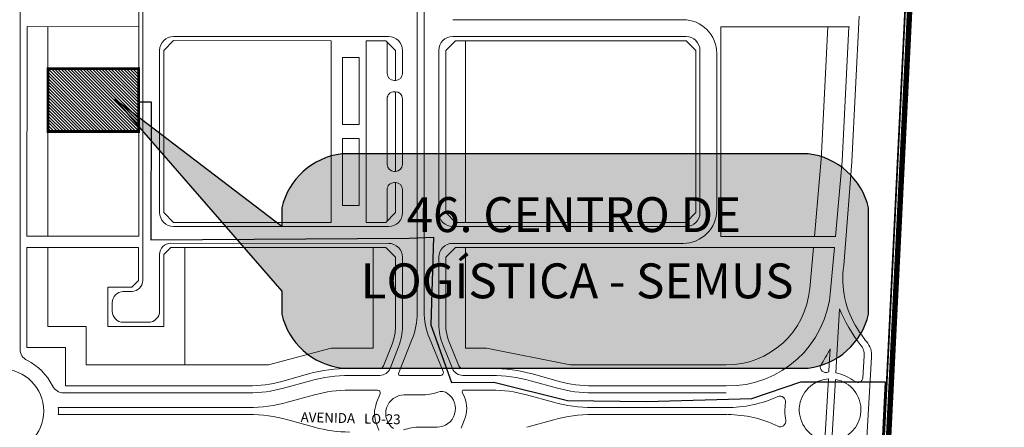
# Model space of a CAD drawing. Units: millimetres. Extents: x -496 to 56797, y 0 to 37596.
# Drawn here: x 6758 to 7463, y 15887 to 16179 of the extents above; entities that cross this region are included whole.
import ezdxf

# ---------------------------------------------------------------- set-up
doc = ezdxf.new("R2010")
doc.units = ezdxf.units.MM
for name, color, linetype, lineweight in [('MEIO_FIO', 9, 'Continuous', 15), ('NOME_AVENIDA', 7, 'Continuous', 0), ('QUADRA_INTERNA', 9, 'Continuous', 20)]:
    doc.layers.add(name, color=color, linetype=linetype, lineweight=lineweight)
for name, color, linetype in [('Percurso_05', 220, 'Continuous'), ('Percurso_1', 144, 'Continuous'), ('Percurso_10', 211, 'Continuous'), ('Percurso_11', 177, 'Continuous'), ('Percurso_12', 90, 'Continuous'), ('Percurso_13', 30, 'Continuous'), ('Percurso_17', 147, 'Continuous'), ('Percurso_2', 181, 'Continuous'), ('Percurso_3', 122, 'Continuous'), ('Percurso_33', 167, 'Continuous'), ('Percurso_35', 222, 'Continuous'), ('Percurso_37', 225, 'Continuous'), ('Percurso_38', 230, 'Continuous'), ('Percurso_39', 144, 'Continuous'), ('Percurso_4', 150, 'Continuous'), ('Percurso_41', 243, 'Continuous'), ('Percurso_42', 54, 'Continuous'), ('Percurso_43', 160, 'Continuous'), ('Percurso_46', 147, 'Continuous'), ('Percurso_6', 102, 'Continuous'), ('Percurso_7', 40, 'Continuous'), ('Percurso_8', 181, 'Continuous'), ('Percurso_9', 124, 'Continuous'), ('POSTO DE SAÚDE', 160, 'Continuous'), ('TEXTO_UNIDADES DE SAUDE', 5, 'Continuous')]:
    doc.layers.add(name, color=color, linetype=linetype)
doc.styles.get("Standard").update_dxf_attribs({"font": 'arial.ttf'})
doc.styles.add('TEXTO', font='simplex.shx')

msp = doc.modelspace()

# ---------------------------------------------------------------- hatches: boundary and pattern name
at = {"layer": 'POSTO DE SAÚDE'}
h = msp.add_hatch(dxfattribs=at)
h.set_pattern_fill('ANSI31', color=256, scale=0.5, angle=90)
h.paths.add_polyline_path([(6778.165, 16143.975), (6843.161, 16143.975), (6843.161, 16098.967), (6778.165, 16098.967)])
h = msp.add_hatch(color=252, dxfattribs=at)
h.dxf.hatch_style = 1
edge = h.paths.add_edge_path()
edge.add_line((7322.836, 16082.991), (6988.805, 16082.991))
edge.add_arc((6994.894, 16032.742), 50.616, 96.90883, 166.829659)
edge.add_line((6945.609, 16044.275), (6945.609, 16031.038))
edge.add_line((6945.609, 16031.038), (6826.117, 16122.157))
edge.add_line((6826.117, 16122.157), (6945.609, 15984.703))
edge.add_line((6945.609, 15984.703), (6945.609, 15968.359))
edge.add_arc((6994.894, 15979.892), 50.616, 193.170341, 263.09117)
edge.add_line((6988.805, 15929.643), (7322.836, 15929.643))
edge.add_arc((7316.747, 15979.892), 50.616, 276.90883, 346.829659)
edge.add_line((7366.032, 15968.359), (7366.032, 16044.275))
edge.add_arc((7316.747, 16032.742), 50.616, 13.170341, 83.09117)

# ---------------------------------------------------------------- linework, layer by layer
at = {"layer": 'MEIO_FIO', "ltscale": 2}
for p, q in [((6758.214, 16550.635), (6758.142, 15943.319)), ((6758.214, 16550.635), (6758.142, 15943.319)), ((6846.221, 16517.968), (6846.149, 16015.966)), ((7042.684, 16287.819), (7042.645, 15969.143)), ((7047.684, 16288.08), (7047.645, 15970.306)), ((7359.394, 16181.552), (7354.127, 16077.482)), ((7233.28, 16178.92), (7068.17, 16178.94)), ((7022.169, 16166.945), (6868.169, 16166.964)), ((7006.169, 16163.947), (7006.153, 16033.947)), ((7020.169, 16163.945), (7006.169, 16163.947)), ((7020.169, 16163.945), (7027.168, 16156.945)), ((7021.169, 16162.945), (7021.166, 16140.445)), ((7235.279, 16166.919), (7068.169, 16166.94)), ((6858.168, 16156.965), (6858.154, 16040.965)), ((7027.168, 16156.945), (7027.165, 16135.445)), ((7032.168, 16156.944), (7032.166, 16140.444)), ((7058.168, 16156.941), (7058.154, 16040.941)), ((7245.278, 16156.918), (7245.264, 16040.918)), ((7257.278, 16154.917), (7257.264, 16042.917)), ((7027.165, 16135.445), (7026.165, 16135.445)), ((7027.164, 16127.445), (7026.164, 16127.445)), ((7027.164, 16127.445), (7027.157, 16070.445)), ((7021.164, 16122.445), (7021.158, 16075.445)), ((7032.164, 16122.444), (7032.158, 16075.444)), ((7348.32, 16003.079), (7354.108, 16077.21)), ((7027.157, 16070.445), (7026.157, 16070.445)), ((7027.156, 16062.445), (7026.156, 16062.445)), ((7027.156, 16062.445), (7027.154, 16040.945)), ((7021.156, 16057.445), (7021.153, 16034.945)), ((7032.156, 16057.444), (7032.154, 16040.944)), ((7027.154, 16040.945), (7020.153, 16033.945)), ((7020.153, 16033.945), (7006.153, 16033.947)), ((7022.153, 16030.945), (6868.153, 16030.964)), ((7235.263, 16030.919), (7068.153, 16030.94)), ((7022.151, 16018.945), (6866.143, 16018.964)), ((7233.261, 16018.92), (7068.151, 16018.94)), ((6846.149, 16015.966), (6846.148, 16001.966)), ((6858.142, 15970.473), (6858.142, 16010.964)), ((7032.15, 16008.944), (7032.144, 15959.594)), ((7058.15, 16008.941), (7058.144, 15961.159)), ((6846.148, 16001.967), (6846.148, 15992.475)), ((6838.148, 15984.475), (6832.146, 15984.475)), ((6824.146, 15976.475), (6824.146, 15970.477)), ((6832.146, 15962.477), (6845.146, 15962.477)), ((6845.144, 15962.477), (6850.136, 15962.473)), ((7029.347, 15925.811), (7039.129, 15950.637)), ((7061.332, 15927.206), (7051.487, 15950.979)), ((7023.282, 15929.513), (7029.359, 15944.936)), ((7061.187, 15945.851), (7068.009, 15929.378)), ((7362.959, 15938.448), (7361.913, 15922.59)), ((7368.182, 15937.483), (7364.055, 15865.716)), ((6946.967, 15915.359), (6966.249, 15920.67)), ((6994.21, 15924.449), (7015.838, 15924.446)), ((7059.484, 15924.441), (7030.278, 15924.444)), ((7075.399, 15924.439), (7095.899, 15924.436)), ((7123.859, 15920.651), (7143.14, 15915.335)), ((6994.209, 15913.949), (7014.211, 15913.946)), ((7095.898, 15913.936), (7075.898, 15913.939)), ((6921.795, 15911.957), (6789.481, 15911.973)), ((6969.037, 15910.547), (6949.755, 15905.236)), ((7013.616, 15904.981), (7016.072, 15911.213)), ((7033.388, 15910.444), (7045.653, 15910.442)), ((7076.52, 15908.824), (7074.974, 15912.556)), ((7121.069, 15910.529), (7140.349, 15905.213)), ((7168.311, 15911.928), (7264.117, 15911.916)), ((6921.794, 15901.457), (6785.56, 15901.474)), ((7168.31, 15901.428), (7264.518, 15901.416)), ((6921.963, 15896.457), (6785.559, 15896.474)), ((6969.205, 15887.356), (6949.924, 15892.672)), ((7076.657, 15892.904), (7074.202, 15886.672)), ((7121.236, 15887.338), (7140.518, 15892.649)), ((7168.479, 15896.428), (7264.709, 15896.416)), ((7013.753, 15889.061), (7015.299, 15885.329)), ((7056.885, 15887.441), (7044.628, 15887.442))]:
    msp.add_line(p, q, dxfattribs=at)
at = {"layer": 'MEIO_FIO'}
for points in [[(7345.281, 15972.144), (7342.615, 15926.339)], [(7338.599, 15943.579), (7337.677, 15927.67)], [(7337.343, 15921.91), (7334.803, 15878.053)], [(7342.339, 15921.603), (7339.788, 15877.78)]]:
    msp.add_lwpolyline(points, dxfattribs=at)
at = {"layer": 'MEIO_FIO', "ltscale": 2}
msp.add_circle((6745.137, 15898.979), 30, dxfattribs=at)
msp.add_circle((6745.137, 15898.979), 30, dxfattribs=at)
for centre, radius, start, end in [((7233.278, 16154.92), 24, 359.993086, 89.993092), ((6868.168, 16156.964), 10, 89.993092, 179.993086), ((7022.168, 16156.945), 10, 359.993086, 89.993092), ((7068.168, 16156.94), 10, 89.993092, 179.993086), ((7235.278, 16156.919), 10, 359.993086, 89.993092), ((7026.166, 16140.445), 5, 179.993086, 269.993086), ((7027.166, 16140.445), 5, 269.993086, 359.993086), ((7026.164, 16122.445), 5, 89.993086, 179.993086), ((7027.164, 16122.445), 5, 359.993086, 89.993086), ((7026.158, 16075.445), 5, 179.993086, 269.993086), ((7027.158, 16075.445), 5, 269.993086, 359.993086), ((7026.156, 16057.445), 5, 89.993086, 179.993086), ((7027.156, 16057.445), 5, 359.993086, 89.993086), ((6868.154, 16040.964), 10, 179.993086, 269.993092), ((7022.154, 16040.945), 10, 269.993092, 359.993086), ((7068.154, 16040.94), 10, 179.993086, 269.993092), ((7233.264, 16042.92), 24, 269.993092, 359.993086), ((7235.264, 16040.919), 10, 269.993092, 359.993086), ((6866.142, 16010.964), 8, 89.993092, 180), ((7022.15, 16008.945), 10, 359.993086, 89.993092), ((7068.15, 16008.94), 10, 89.993092, 179.993086), ((7412.379, 15993.243), 64.809, 171.271158, 213.101116), ((6838.148, 15992.475), 8, 270, 0), ((6832.146, 15976.475), 8, 90, 180), ((6832.146, 15970.477), 8, 180, 270), ((6850.142, 15970.473), 8, 269.955501, 0), ((7098.145, 15970.3), 50.5, 179.993086, 202.49407), ((7444.463, 16012.467), 107.065, 202.124442, 218.016358), ((6992.145, 15969.15), 50.5, 338.494428, 359.993086), ((6992.144, 15959.599), 40, 338.494428, 359.993086), ((7098.144, 15961.154), 40, 179.993086, 202.49407), ((7445.807, 16012.835), 103.527, 212.080587, 218.324638), ((7353.72, 15938.978), 14.539, 354.098544, 41.625034), ((6767.142, 15943.318), 9, 179.993168, 243.605255), ((6767.142, 15943.318), 9, 179.993168, 243.605255), ((7168.651, 16032.947), 192.013, 328.057388, 332.262046), ((7352.831, 15939.422), 10.174, 354.506025, 44.293506), ((6745.137, 15898.979), 40.5, 26.380892, 63.605255), ((7015.839, 15932.446), 8, 269.993088, 338.493088), ((7059.484, 15926.441), 2, 269.993088, 22.49407), ((7075.4, 15932.439), 8, 202.493088, 269.993088), ((7335.287, 15930.398), 3.813, 165.015039, 228.895095), ((7335.556, 15930.662), 4.189, 228.506167, 289.630921), ((7336.6, 15927.733), 1.078, 289.630921, 356.684378), ((6994.198, 15819.199), 105.25, 89.993088, 105.399385), ((7030.278, 15925.444), 1, 158.494428, 269.993088), ((7095.886, 15819.186), 105.25, 74.586791, 89.993088), ((7338.497, 15899.841), 22.099, 92.991709, 260.377046), ((7338.497, 15899.841), 22.099, 273.350733, 79.986087), ((7333.122, 15887.257), 40.219, 54.518545, 76.346939), ((7358.469, 15922.817), 3.451, 234.518545, 356.226943), ((6789.482, 15920.973), 9, 206.380913, 269.993088), ((6921.807, 16006.707), 94.75, 269.993088, 285.399385), ((6994.198, 15819.199), 94.75, 89.993088, 105.399385), ((7014.211, 15911.946), 2, 338.494428, 89.993088), ((7075.898, 15912.939), 1, 89.993088, 202.49407), ((7095.886, 15819.186), 94.75, 74.586791, 89.993088), ((7168.323, 16006.678), 94.75, 254.586791, 269.993088), ((7033.386, 15897.194), 13.25, 89.993088, 234.896266), ((7045.65, 15945.442), 35, 269.993088, 289.684599), ((7056.887, 15900.691), 13.25, 269.993088, 54.896266), ((7060.05, 15905.191), 7.75, 54.896266, 109.684599), ((7056.887, 15900.694), 21.25, 338.494428, 22.49407), ((7264.187, 15991.916), 90.5, 269.993139, 294.008091), ((7302.636, 15905.591), 4, 350.616349, 114.008091), ((6745.137, 15898.979), 40.5, 356.454065, 3.532118), ((6745.137, 15898.979), 40.5, 356.454065, 3.532118), ((6921.807, 16006.707), 105.25, 269.993088, 285.399385), ((7033.387, 15897.191), 21.25, 158.494428, 202.49407), ((7168.323, 16006.678), 105.25, 254.586791, 269.993088), ((7343.087, 15898.907), 37, 170.616349, 190.166052), ((6921.951, 15791.207), 105.25, 74.586791, 89.993088), ((7168.467, 15791.178), 105.25, 89.993088, 105.399385), ((7265.293, 15815.916), 80.5, 63.701572, 89.993139), ((7302.731, 15891.67), 4, 243.701572, 10.166052), ((6994.387, 15978.699), 94.75, 254.586791, 269.993088), ((7044.624, 15852.442), 35, 89.993088, 109.684602)]:
    msp.add_arc(centre, radius, start, end, dxfattribs=at)
at = {"layer": 'Percurso_05'}
msp.add_lwpolyline([(7903.413, 19697.837), (7604.422, 19211.631), (7549.481, 19059.772), (7504.448, 18770.102), (7520.462, 18545.706), (7507.116, 18232.754), (7419.608, 16668.162), (7332.56, 14903.519), (7406.195, 14661.952), (7516.298, 14300.752), (7972.009, 13129.782), (8122.48, 12650.326)], dxfattribs=at)
at = {"layer": 'Percurso_1'}
msp.add_lwpolyline([(7903.14, 19696.854), (7604.149, 19210.647), (7549.208, 19058.788), (7504.175, 18769.118), (7520.189, 18544.722), (7506.843, 18231.77), (7419.335, 16667.178), (7332.287, 14902.535), (7405.922, 14660.968), (7516.025, 14299.769), (7971.736, 13128.798), (8122.207, 12649.342)], dxfattribs=at)
at = {"layer": 'Percurso_10'}
msp.add_lwpolyline([(7902.362, 19696.926), (7603.371, 19210.72), (7548.43, 19058.861), (7503.397, 18769.191), (7519.411, 18544.795), (7506.065, 18231.842), (7418.557, 16667.251), (7331.509, 14902.607), (7405.144, 14661.041), (7515.247, 14299.841), (7970.958, 13128.871), (8121.429, 12649.415)], dxfattribs=at)
at = {"layer": 'Percurso_11'}
msp.add_lwpolyline([(7505.944, 18231.828), (7418.437, 16667.237), (7331.388, 14902.593), (7405.024, 14661.027), (7515.126, 14299.827), (7970.837, 13128.857), (8121.309, 12649.401)], dxfattribs=at)
at = {"layer": 'Percurso_12'}
msp.add_lwpolyline([(6751.012, 16559.865), (6767.779, 16567.211), (6778.283, 16580.755), (6784.38, 16587.743), (6946.082, 16587.113), (6985.211, 16577.913), (7026.642, 16573.774), (7090.498, 16575.159), (7133.859, 16575.382), (7165.953, 16583.716), (7193.565, 16587.964), (7246.253, 16586.691), (7321.706, 16586.265), (7349.708, 16570.59), (7377.445, 16569.392), (7400.23, 16578.236), (7411.431, 16586.704), (7414.381, 16587.01), (7331.288, 14902.545)], dxfattribs=at)
at = {"layer": 'Percurso_13'}
msp.add_lwpolyline([(7080.954, 17304.647), (7077.219, 17292.28), (7079.993, 17281.193), (7087.787, 17269.327), (7157.49, 17270.547), (7183.162, 17274.451), (7197.194, 17278.698), (7223.733, 17282.736), (7247.989, 17281.222), (7289.927, 17282.847), (7340.426, 17282.513), (7367.822, 17276.346), (7394.931, 17270.09), (7408.039, 17266.836), (7421.776, 17266.749), (7434.961, 17272.594), (7452.09, 17272.542), (7418.238, 16667.286), (7331.189, 14902.643), (7404.825, 14661.076), (7514.928, 14299.877), (7970.639, 13128.906), (8121.11, 12649.45)], dxfattribs=at)
at = {"layer": 'Percurso_17'}
msp.add_lwpolyline([(7505.944, 18232.646), (7418.437, 16668.055), (7331.388, 14903.411), (7405.024, 14661.844), (7515.126, 14300.645), (7970.837, 13129.675), (8121.309, 12650.218)], dxfattribs=at)
at = {"layer": 'Percurso_2'}
msp.add_lwpolyline([(7903.155, 19696.853), (7604.164, 19210.646), (7549.223, 19058.788), (7504.19, 18769.118), (7520.204, 18544.721), (7506.858, 18231.769), (7419.35, 16667.178), (7332.302, 14902.534), (7405.937, 14660.967), (7516.04, 14299.768), (7971.751, 13128.798), (8122.222, 12649.341)], dxfattribs=at)
at = {"layer": 'Percurso_3'}
msp.add_lwpolyline([(7902.856, 19697.112), (7603.865, 19210.906), (7548.923, 19059.047), (7503.891, 18769.377), (7519.905, 18544.981), (7506.558, 18232.029), (7419.051, 16667.437), (7332.002, 14902.794), (7405.638, 14661.227), (7515.741, 14300.027), (7971.452, 13129.057), (8121.923, 12649.601)], dxfattribs=at)
at = {"layer": 'Percurso_33'}
msp.add_lwpolyline([(9042.548, 15968.111), (8843.273, 15974.804), (8695.91, 16013.29), (8555.246, 16137.112), (8191.695, 16651.062), (7960.308, 17023.564), (7869.88, 17169.139), (7724.192, 17259.496), (7606.971, 17289.615), (7454.605, 17289.615), (7419.846, 16668.15), (7332.798, 14903.507), (7406.433, 14661.94), (7516.536, 14300.74), (7972.247, 13129.77), (8122.718, 12650.314)], dxfattribs=at)
at = {"layer": 'Percurso_35'}
msp.add_lwpolyline([(7901.304, 19695.396), (7602.313, 19209.189), (7547.372, 19057.33), (7502.34, 18767.661), (7518.353, 18543.264), (7505.007, 18230.312), (7417.499, 16665.721), (7330.451, 14901.077), (7404.086, 14659.51), (7514.189, 14298.311), (7969.9, 13127.341), (8120.372, 12647.884)], dxfattribs=at)
at = {"layer": 'Percurso_37'}
msp.add_lwpolyline([(7506.593, 18232.811), (7419.086, 16668.22), (7332.037, 14903.576), (7405.673, 14662.009), (7515.776, 14300.81), (7971.487, 13129.84), (8121.958, 12650.383)], dxfattribs=at)
at = {"layer": 'Percurso_38'}
msp.add_lwpolyline([(6736.936, 17254.995), (6761.617, 17257.57), (6781.959, 17282.774), (6984.043, 17283.439), (7040.554, 17269.679), (7090.446, 17268.449), (7154.803, 17269.575), (7180.475, 17273.48), (7194.507, 17277.726), (7221.046, 17281.765), (7245.302, 17280.25), (7287.24, 17281.875), (7337.739, 17281.541), (7365.135, 17275.374), (7392.244, 17269.119), (7405.352, 17265.864), (7419.089, 17265.777), (7432.274, 17271.623), (7449.403, 17271.57), (7415.551, 16666.315), (7328.502, 14901.671)], dxfattribs=at)
at = {"layer": 'Percurso_39'}
msp.add_lwpolyline([(7904.391, 19698.215), (7605.4, 19212.009), (7550.459, 19060.15), (7505.427, 18770.48), (7521.441, 18546.084), (7508.094, 18233.131), (7420.586, 16668.54), (7333.538, 14903.896), (7407.174, 14662.33), (7517.276, 14301.13), (7972.987, 13130.16), (8123.459, 12650.704)], dxfattribs=at)
at = {"layer": 'Percurso_4'}
msp.add_lwpolyline([(7903.01, 19696.868), (7604.019, 19210.662), (7549.078, 19058.803), (7504.045, 18769.133), (7520.059, 18544.736), (7506.713, 18231.784), (7419.205, 16667.193), (7332.157, 14902.549), (7405.792, 14660.982), (7515.895, 14299.783), (7971.606, 13128.813), (8122.077, 12649.356)], dxfattribs=at)
at = {"layer": 'Percurso_41'}
msp.add_lwpolyline([(6748.746, 16560.646), (6765.512, 16567.992), (6776.016, 16581.537), (6782.113, 16588.525), (6943.815, 16587.895), (6982.944, 16578.695), (7024.375, 16574.555), (7088.231, 16575.941), (7131.592, 16576.163), (7163.686, 16584.497), (7191.299, 16588.745), (7243.986, 16587.472), (7319.439, 16587.046), (7347.442, 16571.371), (7375.179, 16570.174), (7397.963, 16579.017), (7409.164, 16587.485), (7412.115, 16587.791), (7329.022, 14903.326)], dxfattribs=at)
at = {"layer": 'Percurso_42'}
msp.add_lwpolyline([(7902.939, 19692.692), (7603.948, 19206.486), (7549.007, 19054.627), (7503.975, 18764.957), (7519.988, 18540.56), (7506.642, 18227.608), (7419.134, 16663.017), (7332.086, 14898.373), (7405.721, 14656.807), (7515.824, 14295.607), (7971.535, 13124.637), (8122.007, 12645.18)], dxfattribs=at)
at = {"layer": 'Percurso_43'}
msp.add_lwpolyline([(7903.571, 19698.682), (7604.58, 19212.476), (7549.638, 19060.617), (7504.606, 18770.947), (7520.62, 18546.551), (7507.273, 18233.599), (7419.766, 16669.007), (7332.717, 14904.364), (7406.353, 14662.797), (7516.456, 14301.597), (7972.167, 13130.627), (8122.638, 12651.171)], dxfattribs=at)
at = {"layer": 'Percurso_46'}
msp.add_lwpolyline([(6843.163, 16120.167), (6852.147, 16120.112), (6851.876, 16021.463), (7037.05, 16022.745), (7054.414, 16023.365), (7052.454, 15960.754), (7067.336, 15919.411), (7097.62, 15919.546), (7150.309, 15906.495), (7207.025, 15905.764), (7282.313, 15907.91), (7317.49, 15919.826), (7378.033, 15919.814), (7327.806, 14901.604), (7401.441, 14660.037), (7511.544, 14298.838), (7967.255, 13127.868), (8117.726, 12648.411)], dxfattribs=at)
at = {"layer": 'Percurso_6'}
msp.add_lwpolyline([(7902.68, 19695.379), (7603.689, 19209.172), (7548.748, 19057.313), (7503.716, 18767.643), (7519.73, 18543.247), (7506.383, 18230.295), (7418.876, 16665.703), (7331.827, 14901.06), (7405.463, 14659.493), (7515.565, 14298.294), (7971.276, 13127.324), (8121.748, 12647.867)], dxfattribs=at)
at = {"layer": 'Percurso_7'}
msp.add_lwpolyline([(7902.749, 19695.392), (7603.758, 19209.185), (7548.816, 19057.326), (7503.784, 18767.656), (7519.798, 18543.26), (7506.451, 18230.308), (7418.944, 16665.716), (7331.895, 14901.073), (7405.531, 14659.506), (7515.633, 14298.307), (7971.344, 13127.336), (8121.816, 12647.88)], dxfattribs=at)
at = {"layer": 'Percurso_8'}
msp.add_lwpolyline([(7902.592, 19696.855), (7603.601, 19210.648), (7548.66, 19058.79), (7503.628, 18769.12), (7519.641, 18544.723), (7506.295, 18231.771), (7418.787, 16667.18), (7331.739, 14902.536), (7405.374, 14660.969), (7515.477, 14299.77), (7971.188, 13128.8), (8121.659, 12649.343)], dxfattribs=at)
at = {"layer": 'Percurso_9'}
msp.add_lwpolyline([(7904.476, 19698.817), (7605.485, 19212.611), (7550.544, 19060.752), (7505.511, 18771.082), (7521.525, 18546.686), (7508.179, 18233.734), (7420.671, 16669.142), (7333.623, 14904.499), (7407.258, 14662.932), (7517.361, 14301.732), (7973.072, 13130.762), (8123.543, 12651.306)], dxfattribs=at)
at = {"layer": 'POSTO DE SAÚDE', "const_width": 2}
msp.add_lwpolyline([(6778.165, 16143.975), (6843.161, 16143.975), (6843.161, 16098.967), (6778.165, 16098.967)], close=True, dxfattribs=at)
at = {"layer": 'QUADRA_INTERNA', "ltscale": 2}
for p, q in [((6843.178, 16239.967), (6843.152, 16023.967)), ((6763.169, 16173.976), (6763.15, 16023.976)), ((6843.17, 16173.967), (6763.169, 16173.976)), ((6778.169, 16173.975), (6778.15, 16023.975)), ((7260.28, 16173.916), (7260.262, 16023.916)), ((7352.402, 16173.905), (7260.28, 16173.916)), ((7336.979, 16173.907), (7332.155, 16078.594)), ((7351.998, 16173.905), (7347.136, 16077.835)), ((6861.168, 16156.965), (6868.169, 16163.964)), ((6981.169, 16163.95), (6868.169, 16163.964)), ((6981.169, 16163.95), (6981.153, 16033.95)), ((7063.168, 16156.94), (7070.169, 16163.939)), ((7235.279, 16163.919), (7070.169, 16163.939)), ((7077.279, 16163.939), (7077.263, 16033.939)), ((7242.278, 16156.919), (7235.279, 16163.919)), ((6861.168, 16156.965), (6861.154, 16040.965)), ((7063.168, 16156.94), (7063.154, 16040.94)), ((7242.278, 16156.919), (7242.264, 16040.919)), ((6989.167, 16151.949), (6989.161, 16103.949)), ((7001.167, 16151.948), (6989.167, 16151.949)), ((7001.167, 16151.948), (7001.161, 16103.948)), ((7001.161, 16103.948), (6989.161, 16103.949)), ((6989.16, 16093.949), (6989.154, 16045.949)), ((7001.16, 16093.948), (6989.16, 16093.949)), ((7001.16, 16093.948), (7001.154, 16045.948)), ((7327.238, 16023.908), (7332.196, 16079.176)), ((7342.298, 16023.907), (7347.136, 16077.835)), ((6868.153, 16033.964), (6861.154, 16040.965)), ((7001.154, 16045.948), (6989.154, 16045.949)), ((7063.154, 16040.94), (7070.153, 16033.939)), ((7242.264, 16040.919), (7235.263, 16033.919)), ((6981.153, 16033.95), (6868.153, 16033.964)), ((7235.263, 16033.919), (7070.153, 16033.939)), ((6843.152, 16023.967), (6763.15, 16023.976)), ((7342.298, 16023.907), (7260.262, 16023.916)), ((6763.149, 16015.976), (6763.14, 15944.476)), ((6843.149, 16015.975), (6763.149, 16015.976)), ((6778.149, 16015.975), (6778.142, 15959.475)), ((6843.149, 16015.967), (6843.148, 16001.967)), ((6861.142, 16010.964), (6866.149, 16015.964)), ((7020.151, 16015.945), (6866.149, 16015.964)), ((6876.149, 16015.962), (6876.139, 15931.963)), ((7011.149, 16015.945), (7011.14, 15943.947)), ((7020.151, 16015.945), (7027.15, 16008.945)), ((7070.151, 16015.939), (7063.15, 16008.94)), ((7341.58, 16015.907), (7070.151, 16015.939)), ((7077.261, 16015.939), (7077.252, 15943.939)), ((7323.887, 15986.558), (7326.52, 16015.908)), ((7338.827, 15985.217), (7341.58, 16015.907)), ((6861.142, 15972.964), (6861.142, 16010.964)), ((7027.15, 16008.945), (7027.144, 15959.595)), ((7063.15, 16008.94), (7063.144, 15961.158)), ((6843.148, 16001.967), (6843.148, 15992.467)), ((6838.146, 15987.475), (6843.148, 15992.467)), ((6821.146, 15987.477), (6821.146, 15959.477)), ((6838.146, 15987.475), (6821.146, 15987.475)), ((6824.146, 15987.477), (6824.146, 15987.475)), ((6861.142, 15959.464), (6861.142, 15972.964)), ((6805.642, 15959.471), (6778.142, 15959.475)), ((6805.642, 15959.471), (6805.639, 15931.971)), ((6821.146, 15959.477), (6845.146, 15959.477)), ((6845.142, 15959.477), (6861.142, 15959.464)), ((6790.64, 15944.473), (6763.14, 15944.476)), ((6790.64, 15944.473), (6763.14, 15944.476)), ((6790.64, 15944.473), (6790.637, 15916.973)), ((6790.64, 15944.473), (6790.637, 15916.973)), ((6936.139, 15931.956), (6981.14, 15943.95)), ((7011.14, 15943.947), (6981.14, 15943.95)), ((7018.631, 15931.346), (7024.707, 15946.769)), ((7065.807, 15947.764), (7072.628, 15931.291)), ((7092.252, 15943.937), (7077.252, 15943.939)), ((7152.251, 15931.929), (7092.252, 15943.937)), ((6936.139, 15931.956), (6805.639, 15931.971)), ((6994.211, 15929.449), (7015.839, 15929.446)), ((7075.4, 15929.439), (7095.9, 15929.436)), ((7152.251, 15931.929), (7227.251, 15931.92)), ((7227.251, 15931.92), (7263.966, 15931.916)), ((6945.639, 15920.179), (6964.921, 15925.49)), ((7125.188, 15925.471), (7144.469, 15920.155)), ((6921.796, 15916.957), (6790.637, 15916.973)), ((7168.312, 15916.928), (7263.926, 15916.916))]:
    msp.add_line(p, q, dxfattribs=at)
at = {"layer": 'QUADRA_INTERNA'}
msp.add_lwpolyline([(7338.827, 15985.217, -0.3991994), (7263.926, 15916.916, 1.9368022)], format="xyb", dxfattribs=at)
at = {"layer": 'QUADRA_INTERNA', "ltscale": 2}
for centre, radius, start, end in [((7264.127, 15991.916), 60, 269.846842, 354.875709), ((6992.144, 15959.599), 35, 338.494428, 359.993086), ((7098.144, 15961.154), 35, 179.993086, 202.49407), ((6994.198, 15819.199), 110.25, 89.993088, 105.399385), ((7015.839, 15932.446), 3, 269.993088, 338.49224), ((7075.4, 15932.439), 3, 202.493088, 269.993088), ((7095.886, 15819.186), 110.25, 74.586791, 89.993088), ((6921.807, 16006.707), 89.75, 269.993088, 285.399385), ((7168.323, 16006.678), 89.75, 254.586791, 269.993088)]:
    msp.add_arc(centre, radius, start, end, dxfattribs=at)
at = {"layer": 'TEXTO_UNIDADES DE SAUDE'}
msp.add_lwpolyline([(7322.836, 16082.991), (6988.805, 16082.991, 0.314919), (6945.609, 16044.275), (6945.609, 16031.038), (6826.117, 16122.157), (6945.609, 15984.703), (6945.609, 15968.359, 0.314919), (6988.805, 15929.643), (7322.836, 15929.643, 0.314919), (7366.032, 15968.359), (7366.032, 16044.275, 0.314919)], format="xyb", close=True, dxfattribs=at)

# ---------------------------------------------------------------- texts
at = {"layer": 'NOME_AVENIDA', "ltscale": 2, "style": 'TEXTO'}
msp.add_text('AVENIDA   LO-23', height=7, rotation=358.703696, dxfattribs=at).set_placement((6959.13, 15891.103))
at = {"layer": 'TEXTO_UNIDADES DE SAUDE'}
for s, p in [('46. CENTRO DE ', (7035.146, 16027.013)), ('LOGÍSTICA - SEMUS', (7002.208, 15979.643))]:
    msp.add_text(s, height=24.948, rotation=359.994843, dxfattribs=at).set_placement(p)

doc.saveas('drawing.dxf')
